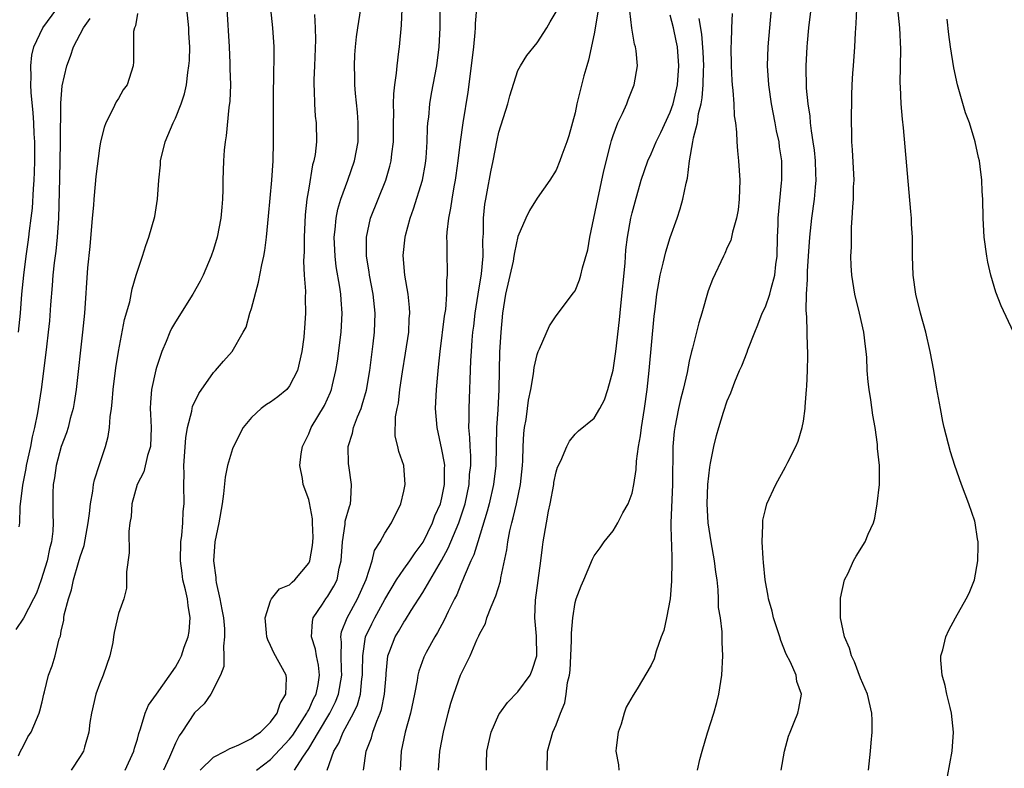
# Model space of a CAD drawing. Units: inches. Extents: x 2568000 to 2571000, y 1530000 to 1533000.
# Drawn here: x 2569927 to 2570030, y 1530531 to 1530610 of the extents above; entities that cross this region are included whole.
import ezdxf

# ---------------------------------------------------------------- set-up
doc = ezdxf.new("R2010")
doc.units = ezdxf.units.IN
doc.header["$MEASUREMENT"] = 0
doc.layers.add('LD25681530_2ft', color=73, linetype='Continuous')

msp = doc.modelspace()

# ---------------------------------------------------------------- linework, layer by layer
at = {"layer": 'LD25681530_2ft'}
for points, elevation in [([(2569955.51, 1530531), (2569956.37, 1530532.37), (2569957, 1530533.28), (2569958.04, 1530535), (2569959.23, 1530537), (2569959.82, 1530538.18), (2569960.14, 1530539), (2569960.49, 1530541), (2569960.44, 1530541.56), (2569960.4, 1530543), (2569960.45, 1530544.45), (2569960.37, 1530545), (2569960.46, 1530545.54), (2569961.03, 1530547), (2569962.14, 1530549), (2569963.05, 1530551.05), (2569963.67, 1530553), (2569963.91, 1530554.09), (2569964.51, 1530555), (2569965, 1530555.91), (2569965.69, 1530557), (2569966.67, 1530559), (2569967, 1530560.32), (2569967.15, 1530561), (2569967, 1530563), (2569966.47, 1530564.47), (2569966.36, 1530565), (2569966.09, 1530566.09), (2569966.13, 1530568.13), (2569966.3, 1530569), (2569966.43, 1530569.57), (2569966.59, 1530571), (2569966.86, 1530572.86), (2569967.18, 1530574.82), (2569967.51, 1530577), (2569967.58, 1530578.42), (2569967.63, 1530579), (2569967.6, 1530579.6), (2569967.44, 1530581), (2569967.1, 1530583), (2569966.94, 1530585.06), (2569967.13, 1530587), (2569967.17, 1530587.17), (2569967.66, 1530589), (2569968.03, 1530589.97), (2569968.96, 1530593), (2569969.27, 1530594.73), (2569969.34, 1530595.34), (2569969.46, 1530597), (2569969.5, 1530598.5), (2569969.54, 1530599), (2569969.62, 1530599.62), (2569969.74, 1530601), (2569969.92, 1530602.08), (2569970.46, 1530605), (2569970.72, 1530607), (2569970.82, 1530609), (2569970.8, 1530613.2)], 7632), ([(2569958.96, 1530531), (2569959.66, 1530533), (2569960.17, 1530533.83), (2569960.64, 1530535), (2569961.71, 1530537), (2569962.12, 1530537.88), (2569962.44, 1530539), (2569962.6, 1530540.6), (2569962.66, 1530541), (2569962.66, 1530541.34), (2569962.68, 1530543), (2569962.99, 1530545.01), (2569963.63, 1530546.37), (2569963.94, 1530547), (2569965, 1530548.92), (2569966.23, 1530551), (2569967, 1530552.11), (2569967.65, 1530553), (2569968.18, 1530553.82), (2569969.05, 1530554.95), (2569970.03, 1530557), (2569970.27, 1530557.73), (2569970.84, 1530559), (2569971, 1530559.62), (2569971.29, 1530561), (2569971.28, 1530562.72), (2569971.3, 1530563), (2569971.27, 1530563.27), (2569971, 1530564.69), (2569970.49, 1530567), (2569970.34, 1530569), (2569970.43, 1530571), (2569970.56, 1530572.56), (2569970.66, 1530573.34), (2569970.81, 1530575), (2569971.29, 1530578.71), (2569971.4, 1530579.4), (2569971.52, 1530581), (2569971.51, 1530582.49), (2569971.58, 1530583), (2569971.59, 1530583.59), (2569971.54, 1530585), (2569971.55, 1530586.45), (2569971.52, 1530587), (2569971.54, 1530587.54), (2569971.72, 1530589), (2569971.95, 1530590.05), (2569972.07, 1530591), (2569972.29, 1530592.29), (2569972.43, 1530593), (2569972.51, 1530593.49), (2569972.73, 1530595), (2569972.97, 1530597.03), (2569973.23, 1530599), (2569973.76, 1530602.24), (2569974.12, 1530605), (2569974.35, 1530607), (2569974.51, 1530608.51), (2569974.54, 1530609), (2569974.55, 1530609.45), (2569974.86, 1530613)], 7630), ([(2569939, 1530610.48), (2569938.81, 1530609.19), (2569938.68, 1530609), (2569938.6, 1530608.6), (2569938.6, 1530607), (2569938.59, 1530605.41), (2569938.55, 1530605), (2569937.91, 1530603), (2569937.52, 1530602.48), (2569937, 1530601.56), (2569936.78, 1530601.22), (2569936.43, 1530600.43), (2569935.67, 1530599), (2569935.49, 1530598.51), (2569935.12, 1530597), (2569935, 1530596.35), (2569934.62, 1530593.38), (2569934.57, 1530592.57), (2569934.41, 1530591), (2569934.37, 1530590.37), (2569934.23, 1530589), (2569933.99, 1530586.01), (2569933.77, 1530583.77), (2569933.43, 1530579), (2569933.23, 1530577), (2569932.58, 1530571), (2569932.36, 1530569.64), (2569932.25, 1530569), (2569931.95, 1530567.95), (2569931.72, 1530567), (2569931.56, 1530566.44), (2569931, 1530564.99), (2569930.46, 1530563), (2569930.28, 1530561.72), (2569930.13, 1530561), (2569930.11, 1530560.11), (2569930.1, 1530559), (2569930.12, 1530557.88), (2569930.16, 1530557), (2569930.11, 1530556.11), (2569929.96, 1530555), (2569929.75, 1530554.25), (2569929.5, 1530553), (2569928.89, 1530551), (2569928.39, 1530549.61), (2569928.09, 1530549), (2569927.03, 1530546.97), (2569926.22, 1530545.78)], 7646), ([(2569926.5, 1530577), (2569926.7, 1530579), (2569926.87, 1530581), (2569927.06, 1530583), (2569927.32, 1530585), (2569927.53, 1530586.47), (2569927.6, 1530587), (2569927.66, 1530587.66), (2569927.85, 1530589), (2569927.97, 1530590.03), (2569928.07, 1530592.07), (2569928.14, 1530593), (2569928.18, 1530593.82), (2569928.21, 1530595), (2569928.21, 1530597), (2569928.15, 1530597.85), (2569928.11, 1530599), (2569928.06, 1530600.06), (2569927.82, 1530602.18), (2569927.79, 1530603), (2569927.85, 1530603.85), (2569927.79, 1530605), (2569927.9, 1530606.1), (2569928.12, 1530607), (2569929.05, 1530609), (2569930.54, 1530611)], 7650), ([(2569926.51, 1530532.51), (2569926.7, 1530533), (2569927, 1530533.5), (2569927.49, 1530534.51), (2569927.83, 1530535), (2569928.68, 1530537), (2569928.76, 1530537.24), (2569929, 1530538.2), (2569929.16, 1530539), (2569929.23, 1530539.23), (2569929.66, 1530541), (2569930.03, 1530541.97), (2569930.36, 1530543), (2569930.79, 1530544.79), (2569930.91, 1530545.09), (2569931, 1530545.59), (2569931.25, 1530546.75), (2569931.26, 1530547), (2569931.31, 1530547.31), (2569931.75, 1530549), (2569932.06, 1530549.94), (2569932.29, 1530551), (2569932.82, 1530552.82), (2569933, 1530553.43), (2569933.39, 1530554.61), (2569933.84, 1530557), (2569933.98, 1530557.98), (2569934.07, 1530559), (2569934.32, 1530560.32), (2569934.39, 1530561), (2569934.49, 1530561.51), (2569935, 1530563.13), (2569935.65, 1530565), (2569935.94, 1530566.06), (2569936.08, 1530567), (2569936.12, 1530568.12), (2569936.26, 1530569), (2569936.35, 1530569.65), (2569936.44, 1530571), (2569936.73, 1530573.27), (2569937.02, 1530574.98), (2569937.66, 1530578.34), (2569938.2, 1530580.2), (2569938.44, 1530581.56), (2569938.88, 1530583), (2569939, 1530583.44), (2569939.53, 1530585), (2569939.88, 1530586.12), (2569940.21, 1530587), (2569940.83, 1530589.17), (2569941.12, 1530591), (2569941.25, 1530593), (2569941.42, 1530594.58), (2569941.44, 1530595), (2569941.92, 1530597), (2569942.76, 1530599), (2569943, 1530599.49), (2569943.6, 1530601), (2569943.95, 1530602.05), (2569944.15, 1530603), (2569944.3, 1530604.3), (2569944.42, 1530605), (2569944.46, 1530605.54), (2569944.5, 1530607), (2569944.42, 1530608.42), (2569944.41, 1530609), (2569944.21, 1530611)], 7644), ([(2569948.4, 1530611), (2569948.64, 1530607), (2569948.72, 1530605.28), (2569948.72, 1530604.72), (2569948.77, 1530603), (2569948.72, 1530601.28), (2569948.61, 1530600.61), (2569948.34, 1530597.66), (2569948.21, 1530597), (2569948.12, 1530596.12), (2569948.04, 1530595), (2569948, 1530594), (2569947.98, 1530593), (2569947.99, 1530591.99), (2569947.94, 1530591), (2569947.86, 1530590.14), (2569947.78, 1530589), (2569947.39, 1530587), (2569947, 1530585.71), (2569946.76, 1530585), (2569945.91, 1530583), (2569945.61, 1530582.39), (2569944.81, 1530581), (2569943, 1530578.11), (2569942.6, 1530577.4), (2569942.42, 1530577), (2569942.02, 1530576.02), (2569941.58, 1530575), (2569941, 1530573.31), (2569940.93, 1530573.07), (2569940.48, 1530571), (2569940.36, 1530569.64), (2569940.35, 1530569), (2569940.39, 1530568.39), (2569940.45, 1530567), (2569940.36, 1530565), (2569940.07, 1530564.07), (2569939.66, 1530562.34), (2569938.98, 1530561), (2569938.41, 1530559), (2569938.34, 1530557.66), (2569938.2, 1530557), (2569938.09, 1530556.09), (2569938.15, 1530553.85), (2569937.84, 1530551.84), (2569937.86, 1530551), (2569937.86, 1530550.14), (2569937.56, 1530549), (2569937, 1530547.45), (2569936.54, 1530545.46), (2569936.49, 1530545), (2569936.41, 1530544.41), (2569936.09, 1530543), (2569935.41, 1530541), (2569935, 1530540.03), (2569934.63, 1530539), (2569934.17, 1530537), (2569934.01, 1530536.01), (2569933.89, 1530535), (2569933.43, 1530533.43), (2569933.33, 1530533), (2569933, 1530532.45), (2569932.05, 1530531)], 7642), ([(2569937.72, 1530531), (2569938.62, 1530533), (2569938.69, 1530533.31), (2569939, 1530534.26), (2569939.15, 1530534.85), (2569939.34, 1530535.34), (2569939.81, 1530537), (2569940.16, 1530537.84), (2569941, 1530538.98), (2569943, 1530541.84), (2569943.42, 1530542.58), (2569943.62, 1530543), (2569943.93, 1530543.93), (2569944.33, 1530545), (2569944.43, 1530545.57), (2569944.54, 1530547), (2569944.32, 1530548.32), (2569944.26, 1530549), (2569944.05, 1530549.95), (2569943.79, 1530551), (2569943.69, 1530551.69), (2569943.52, 1530553), (2569943.57, 1530555), (2569943.67, 1530555.67), (2569943.78, 1530557), (2569943.82, 1530558.18), (2569943.91, 1530559), (2569943.87, 1530561), (2569943.9, 1530562.1), (2569943.88, 1530563), (2569944.1, 1530565.9), (2569944.28, 1530567), (2569944.71, 1530568.71), (2569944.74, 1530569), (2569944.79, 1530569.21), (2569945.44, 1530570.56), (2569947, 1530572.79), (2569947.21, 1530573), (2569948.04, 1530573.96), (2569948.96, 1530575), (2569950.13, 1530577), (2569950.44, 1530577.56), (2569950.83, 1530579), (2569951, 1530579.5), (2569951.74, 1530582.26), (2569952.08, 1530584.08), (2569952.29, 1530585), (2569952.41, 1530585.59), (2569952.58, 1530587), (2569952.79, 1530589.21), (2569953.13, 1530593), (2569953.27, 1530595), (2569953.31, 1530597), (2569953.29, 1530599.29), (2569953.3, 1530601), (2569953.31, 1530602.69), (2569953.34, 1530603.34), (2569953.36, 1530606.64), (2569953.38, 1530607), (2569953.25, 1530609), (2569953.02, 1530611)], 7640), ([(2569957.61, 1530610.39), (2569957.68, 1530609), (2569957.72, 1530607.72), (2569957.61, 1530605), (2569957.53, 1530603.53), (2569957.53, 1530603), (2569957.58, 1530602.42), (2569957.6, 1530601), (2569957.7, 1530599.7), (2569957.79, 1530599), (2569957.83, 1530597), (2569957.68, 1530595.68), (2569957.55, 1530595), (2569957.42, 1530594.58), (2569957, 1530592.14), (2569956.82, 1530591), (2569956.64, 1530589.36), (2569956.52, 1530587), (2569956.51, 1530585.49), (2569956.46, 1530584.46), (2569956.54, 1530583), (2569956.66, 1530581.34), (2569956.62, 1530580.62), (2569956.67, 1530579), (2569956.56, 1530577.44), (2569956.54, 1530577), (2569956.49, 1530576.49), (2569956.27, 1530575), (2569955.81, 1530573), (2569955, 1530571.37), (2569954.69, 1530571), (2569953.76, 1530570.24), (2569953, 1530569.66), (2569952.58, 1530569.42), (2569952.01, 1530569), (2569951, 1530568.06), (2569950.13, 1530567), (2569949.09, 1530565), (2569949, 1530564.76), (2569948.46, 1530563), (2569948.21, 1530561.79), (2569948.05, 1530560.05), (2569947.9, 1530559), (2569947.55, 1530557), (2569947.13, 1530555), (2569946.99, 1530553.01), (2569947.25, 1530551.25), (2569947.25, 1530551), (2569947.29, 1530550.71), (2569947.67, 1530549), (2569947.89, 1530547.89), (2569948.04, 1530547), (2569948.15, 1530545.85), (2569948.17, 1530545), (2569948.04, 1530544.04), (2569948.08, 1530543), (2569948.09, 1530541.91), (2569947.73, 1530541), (2569946.7, 1530539), (2569946.02, 1530537.98), (2569945, 1530537.01), (2569943.68, 1530535), (2569943.39, 1530534.61), (2569943, 1530533.83), (2569942.38, 1530532.38), (2569941.75, 1530531)], 7638), ([(2569945.58, 1530531), (2569947, 1530532.37), (2569948.23, 1530533), (2569948.71, 1530533.29), (2569949, 1530533.38), (2569949.66, 1530533.66), (2569951, 1530534.32), (2569951.37, 1530534.63), (2569951.93, 1530535), (2569953, 1530536.06), (2569953.68, 1530537), (2569953.99, 1530538.01), (2569954.61, 1530539), (2569954.67, 1530540.67), (2569954.62, 1530541), (2569953.34, 1530543.34), (2569953, 1530544.09), (2569952.7, 1530544.7), (2569952.62, 1530545), (2569952.56, 1530545.44), (2569952.43, 1530547), (2569953, 1530548.81), (2569953.09, 1530549), (2569953.94, 1530550.06), (2569955, 1530550.48), (2569955.25, 1530550.75), (2569955.55, 1530551), (2569957, 1530552.74), (2569957.12, 1530553), (2569957.4, 1530554.6), (2569957.43, 1530555), (2569957.46, 1530555.46), (2569957.4, 1530557), (2569957.42, 1530557.42), (2569957.1, 1530559.1), (2569957, 1530559.44), (2569956.42, 1530561), (2569956.34, 1530561.66), (2569956.08, 1530563), (2569956.22, 1530564.22), (2569956.34, 1530565), (2569957, 1530566.34), (2569957.26, 1530567), (2569958.68, 1530569.32), (2569959.3, 1530570.7), (2569959.4, 1530571), (2569959.5, 1530571.5), (2569959.86, 1530573), (2569960.02, 1530573.98), (2569960.41, 1530577), (2569960.52, 1530579), (2569960.4, 1530580.4), (2569960.37, 1530581), (2569960.26, 1530581.74), (2569959.9, 1530583.9), (2569959.77, 1530585), (2569959.69, 1530587), (2569959.79, 1530587.79), (2569959.89, 1530589), (2569960.06, 1530589.94), (2569960.37, 1530591), (2569961.1, 1530593), (2569961.81, 1530595), (2569962.19, 1530597), (2569962.21, 1530599), (2569962.13, 1530600.13), (2569961.92, 1530602.08), (2569961.86, 1530603), (2569961.85, 1530603.85), (2569961.81, 1530605), (2569961.86, 1530606.14), (2569961.91, 1530607), (2569962.04, 1530608.04), (2569962.15, 1530609), (2569962.47, 1530611)], 7636), ([(2569951.51, 1530531), (2569953, 1530532.12), (2569955, 1530534.27), (2569955.32, 1530534.68), (2569956.82, 1530537), (2569956.87, 1530537.13), (2569957, 1530537.35), (2569957.51, 1530538.49), (2569957.78, 1530539), (2569958, 1530540), (2569958.15, 1530541), (2569958.04, 1530542.04), (2569957.83, 1530543), (2569957.72, 1530543.72), (2569957.31, 1530545), (2569957.39, 1530546.61), (2569957.49, 1530547), (2569958.45, 1530548.45), (2569958.8, 1530549), (2569959, 1530549.27), (2569959.65, 1530550.35), (2569959.98, 1530551), (2569960.22, 1530552.22), (2569960.43, 1530553), (2569960.55, 1530555), (2569960.84, 1530556.84), (2569960.85, 1530557.15), (2569961.28, 1530558.72), (2569961.38, 1530559), (2569961.43, 1530559.43), (2569961.51, 1530561), (2569961.21, 1530563), (2569961.19, 1530563.19), (2569961.16, 1530565), (2569961.6, 1530566.4), (2569961.72, 1530567), (2569962.14, 1530568.14), (2569962.51, 1530569), (2569962.63, 1530569.37), (2569963.09, 1530570.91), (2569963.44, 1530573), (2569963.79, 1530575.79), (2569963.92, 1530577), (2569963.99, 1530579), (2569963.78, 1530581), (2569963.4, 1530583), (2569963.36, 1530583.36), (2569963.08, 1530585), (2569963.07, 1530587), (2569963.51, 1530589), (2569964.3, 1530591), (2569965.11, 1530593), (2569965.54, 1530594.46), (2569965.67, 1530595), (2569965.74, 1530595.74), (2569965.9, 1530597), (2569965.92, 1530599), (2569965.94, 1530599.94), (2569965.92, 1530601), (2569965.94, 1530602.06), (2569966.05, 1530603), (2569966.23, 1530604.23), (2569966.29, 1530605), (2569966.49, 1530606.49), (2569966.54, 1530607), (2569966.74, 1530609.26), (2569966.81, 1530611)], 7634), ([(2569962.77, 1530531), (2569963.06, 1530533), (2569963.6, 1530534.4), (2569963.76, 1530535), (2569964.16, 1530536.16), (2569964.52, 1530537), (2569964.64, 1530537.36), (2569964.98, 1530539), (2569965.13, 1530541), (2569965.16, 1530541.16), (2569965.32, 1530543), (2569965.54, 1530543.54), (2569966.08, 1530545), (2569966.44, 1530545.57), (2569967, 1530546.54), (2569967.19, 1530546.81), (2569967.79, 1530547.79), (2569969, 1530549.67), (2569970.96, 1530553.04), (2569971.67, 1530554.33), (2569972.78, 1530557), (2569973.44, 1530559), (2569973.87, 1530561), (2569973.92, 1530562.08), (2569974.03, 1530563), (2569974.04, 1530564.04), (2569973.96, 1530565), (2569973.95, 1530565.95), (2569973.85, 1530567), (2569973.88, 1530567.88), (2569973.86, 1530569), (2569974.05, 1530574.05), (2569974.1, 1530575), (2569974.18, 1530576.18), (2569974.26, 1530577), (2569974.35, 1530577.65), (2569974.5, 1530579), (2569974.81, 1530581), (2569975.16, 1530583.16), (2569975.33, 1530585), (2569975.31, 1530586.69), (2569975.37, 1530587.37), (2569975.37, 1530589), (2569975.53, 1530590.47), (2569975.61, 1530591), (2569975.76, 1530591.76), (2569976.14, 1530593.86), (2569976.39, 1530595), (2569976.82, 1530597.18), (2569977, 1530598.02), (2569977.92, 1530601), (2569978.14, 1530601.86), (2569979, 1530604.52), (2569979.27, 1530605), (2569979.93, 1530606.07), (2569981, 1530607.4), (2569982.02, 1530609), (2569982.38, 1530609.62), (2569983, 1530610.67)], 7628), ([(2569987.38, 1530610.62), (2569987, 1530608.36), (2569986.42, 1530605.58), (2569986.23, 1530605), (2569985.93, 1530603.93), (2569985.2, 1530601), (2569985, 1530600.05), (2569984.35, 1530597.65), (2569984.13, 1530597), (2569983.61, 1530595.61), (2569983.4, 1530595), (2569983, 1530594.02), (2569982.35, 1530593), (2569981, 1530591.09), (2569980.2, 1530589.8), (2569979.83, 1530589), (2569979, 1530587.05), (2569978.62, 1530585.39), (2569978.58, 1530585), (2569978.48, 1530584.48), (2569977.68, 1530581), (2569977.37, 1530579), (2569977.2, 1530577), (2569977.07, 1530574.93), (2569977.01, 1530573), (2569976.98, 1530571), (2569976.87, 1530568.87), (2569976.75, 1530567), (2569976.66, 1530563), (2569976.42, 1530561), (2569975.97, 1530559), (2569975.77, 1530558.23), (2569974.77, 1530555), (2569974.37, 1530553.63), (2569974.06, 1530553), (2569973.34, 1530551.34), (2569973.22, 1530551), (2569973, 1530550.51), (2569972.57, 1530549.43), (2569972.33, 1530549), (2569971.67, 1530547.67), (2569971.24, 1530546.76), (2569970.55, 1530545.45), (2569970.26, 1530545), (2569969.35, 1530543.35), (2569969.11, 1530542.89), (2569968.58, 1530541.42), (2569968.49, 1530541), (2569968.42, 1530540.42), (2569968.13, 1530539), (2569967.69, 1530537), (2569967.14, 1530535), (2569966.73, 1530533), (2569966.61, 1530531)], 7626), ([(2569970.64, 1530531), (2569970.77, 1530533), (2569971.16, 1530535), (2569971.66, 1530537), (2569971.95, 1530538.05), (2569972.24, 1530539), (2569972.97, 1530541), (2569973.97, 1530543), (2569974.69, 1530544.69), (2569974.9, 1530545.1), (2569975, 1530545.36), (2569975.6, 1530546.4), (2569975.74, 1530547), (2569976.17, 1530548.17), (2569976.68, 1530549.32), (2569977.15, 1530550.85), (2569977.21, 1530551.21), (2569977.84, 1530554.16), (2569977.93, 1530555), (2569978.15, 1530556.15), (2569978.35, 1530557), (2569978.5, 1530557.5), (2569978.85, 1530559), (2569979.28, 1530561), (2569979.48, 1530563), (2569979.51, 1530563.51), (2569979.54, 1530565), (2569979.62, 1530566.38), (2569979.69, 1530567), (2569979.85, 1530567.85), (2569980.01, 1530569), (2569980.12, 1530569.88), (2569980.35, 1530571), (2569980.64, 1530572.64), (2569980.7, 1530573.3), (2569981, 1530574.68), (2569981.12, 1530575), (2569981.25, 1530575.25), (2569982.3, 1530577.7), (2569983, 1530578.75), (2569984.85, 1530581.15), (2569985, 1530581.37), (2569985.47, 1530582.53), (2569985.6, 1530583), (2569985.77, 1530583.77), (2569986.34, 1530585.66), (2569986.54, 1530587), (2569987.38, 1530591), (2569988.03, 1530593.97), (2569988.74, 1530596.74), (2569988.83, 1530597.17), (2569989, 1530597.69), (2569989.5, 1530599), (2569989.99, 1530599.99), (2569990.43, 1530601), (2569990.59, 1530601.41), (2569991.22, 1530603), (2569991.55, 1530605), (2569991.42, 1530606.58), (2569991.36, 1530607), (2569991.26, 1530607.26), (2569990.97, 1530608.97), (2569990.77, 1530610.77)], 7624), ([(2569975.7, 1530531), (2569975.69, 1530531.69), (2569975.73, 1530533), (2569976.18, 1530535), (2569977, 1530536.86), (2569977.08, 1530537), (2569977.89, 1530538.11), (2569979, 1530539.23), (2569980.29, 1530541), (2569980.5, 1530541.5), (2569980.97, 1530543), (2569980.93, 1530545.07), (2569980.77, 1530547), (2569980.85, 1530548.85), (2569981.39, 1530553), (2569981.56, 1530554.44), (2569981.64, 1530555), (2569981.98, 1530557), (2569982.2, 1530558.2), (2569982.37, 1530559), (2569982.75, 1530561), (2569982.78, 1530561.22), (2569983, 1530562.34), (2569983.16, 1530562.84), (2569983.49, 1530563.49), (2569984.14, 1530565), (2569984.43, 1530565.57), (2569985, 1530566.3), (2569985.36, 1530566.64), (2569987, 1530568), (2569987.6, 1530569), (2569988.08, 1530569.92), (2569988.45, 1530571), (2569988.99, 1530573.01), (2569989.28, 1530575), (2569989.68, 1530578.32), (2569989.8, 1530579.8), (2569990.25, 1530584.25), (2569990.35, 1530585.65), (2569990.51, 1530587), (2569990.87, 1530589), (2569991, 1530589.57), (2569991.3, 1530590.7), (2569991.96, 1530593), (2569992.65, 1530595), (2569993, 1530595.75), (2569993.52, 1530597), (2569994.01, 1530597.99), (2569995, 1530600.12), (2569995.3, 1530601), (2569995.63, 1530602.37), (2569995.76, 1530603), (2569995.92, 1530605), (2569995.76, 1530607), (2569995.64, 1530607.64), (2569995.34, 1530609), (2569995, 1530610.32)], 7622), ([(2570001.51, 1530610.49), (2570001.44, 1530609), (2570001.4, 1530607.4), (2570001.36, 1530607), (2570001.39, 1530605), (2570001.46, 1530603.46), (2570001.5, 1530603), (2570001.58, 1530602.42), (2570001.67, 1530601), (2570001.73, 1530599.73), (2570001.85, 1530599), (2570001.97, 1530598.03), (2570002, 1530597), (2570002.06, 1530596.06), (2570002.18, 1530595), (2570002.32, 1530593), (2570002.25, 1530591), (2570002.14, 1530589.86), (2570001.96, 1530589), (2570001.54, 1530587.54), (2570001.45, 1530587), (2570001.37, 1530586.63), (2570001, 1530585.9), (2570000.73, 1530585.27), (2570000.59, 1530585), (2569999.44, 1530582.56), (2569999, 1530581.35), (2569998.32, 1530579), (2569997.99, 1530578.01), (2569997.34, 1530575.34), (2569997.23, 1530575), (2569997, 1530573.96), (2569996.77, 1530572.77), (2569996.35, 1530571), (2569996.07, 1530569.93), (2569995.86, 1530569), (2569995.48, 1530567), (2569995.42, 1530566.58), (2569995.28, 1530565), (2569995.26, 1530563.26), (2569995.24, 1530562.76), (2569995.25, 1530561), (2569995.07, 1530557), (2569995.1, 1530555.1), (2569995.13, 1530554.87), (2569995.18, 1530553), (2569995.15, 1530550.85), (2569994.99, 1530549), (2569994.62, 1530547), (2569994.33, 1530545.67), (2569994.06, 1530545), (2569993.51, 1530543.51), (2569993.3, 1530542.71), (2569993, 1530542.02), (2569991.54, 1530539.54), (2569991.12, 1530538.88), (2569990.38, 1530537.62), (2569990.17, 1530537), (2569989.84, 1530535.84), (2569989.53, 1530535), (2569989.33, 1530533.34), (2569989.27, 1530533), (2569989.56, 1530531.55), (2569989.59, 1530531)], 7618), ([(2569997.86, 1530531), (2569998.12, 1530532.12), (2569998.35, 1530533), (2569998.91, 1530534.91), (2569999.59, 1530537), (2569999.89, 1530538.11), (2570000.1, 1530539), (2570000.41, 1530541), (2570000.53, 1530543), (2570000.46, 1530544.46), (2570000.47, 1530545.53), (2570000.27, 1530547), (2570000.09, 1530548.09), (2570000.09, 1530549), (2570000.05, 1530549.95), (2569999.92, 1530551), (2569999.8, 1530551.8), (2569999.67, 1530553), (2569999.31, 1530555), (2569999, 1530557), (2569998.9, 1530559), (2569998.97, 1530561.03), (2569999.16, 1530562.84), (2569999.24, 1530563.24), (2569999.57, 1530565), (2569999.85, 1530566.15), (2570000.1, 1530567), (2570000.61, 1530568.61), (2570001, 1530569.79), (2570001.36, 1530570.64), (2570001.79, 1530571.79), (2570002.29, 1530573), (2570002.51, 1530573.49), (2570003.09, 1530574.91), (2570003.16, 1530575.16), (2570003.88, 1530577), (2570004.22, 1530577.78), (2570004.66, 1530579), (2570005, 1530579.68), (2570005.47, 1530581), (2570005.6, 1530581.6), (2570006.01, 1530583), (2570006.11, 1530584.11), (2570006.23, 1530585), (2570006.28, 1530587), (2570006.34, 1530588.34), (2570006.35, 1530589), (2570006.71, 1530592.71), (2570006.72, 1530593), (2570006.72, 1530595), (2570006.5, 1530596.5), (2570006.44, 1530597), (2570006.18, 1530598.18), (2570006.04, 1530599), (2570005.66, 1530601), (2570005.37, 1530603), (2570005.23, 1530605), (2570005.28, 1530607), (2570005.47, 1530609), (2570005.63, 1530611)], 7616), ([(2570006.67, 1530531), (2570007.01, 1530533), (2570007.43, 1530534.57), (2570007.59, 1530535), (2570008.03, 1530536.03), (2570008.4, 1530537), (2570008.51, 1530537.49), (2570008.79, 1530539), (2570008.31, 1530540.31), (2570008.23, 1530541), (2570007.65, 1530542.35), (2570007.2, 1530543.2), (2570006.61, 1530544.61), (2570006.52, 1530545), (2570005.87, 1530547), (2570005.71, 1530547.71), (2570005.32, 1530549), (2570005.29, 1530549.29), (2570004.97, 1530551), (2570004.82, 1530552.82), (2570004.76, 1530553.24), (2570004.67, 1530555), (2570004.74, 1530556.74), (2570004.72, 1530557), (2570004.75, 1530557.25), (2570005, 1530558.38), (2570005.17, 1530559), (2570006.09, 1530561), (2570007.12, 1530562.88), (2570007.35, 1530563.35), (2570008.2, 1530565), (2570008.45, 1530565.55), (2570008.88, 1530567), (2570009, 1530567.67), (2570009.19, 1530569), (2570009.19, 1530569.19), (2570009.34, 1530571), (2570009.35, 1530571.35), (2570009.44, 1530573), (2570009.47, 1530574.53), (2570009.46, 1530575), (2570009.43, 1530575.43), (2570009.37, 1530578.63), (2570009.28, 1530579.28), (2570009.34, 1530581), (2570009.44, 1530582.56), (2570009.42, 1530583), (2570009.43, 1530583.43), (2570009.52, 1530585), (2570009.67, 1530587), (2570009.89, 1530589), (2570010.16, 1530591), (2570010.26, 1530592.26), (2570010.33, 1530593), (2570010.32, 1530593.68), (2570010.28, 1530595), (2570010.15, 1530596.15), (2570010.04, 1530597), (2570009.84, 1530598.16), (2570009.75, 1530599), (2570009.71, 1530599.71), (2570009.49, 1530601), (2570009.34, 1530602.66), (2570009.29, 1530605), (2570009.38, 1530607), (2570009.42, 1530607.42), (2570009.58, 1530609), (2570009.82, 1530611)], 7614), ([(2570015.85, 1530531), (2570016.06, 1530533), (2570016.11, 1530533.89), (2570016.21, 1530535), (2570016.22, 1530536.22), (2570016.2, 1530537), (2570015.73, 1530539), (2570015, 1530540.67), (2570014.37, 1530542.37), (2570014.05, 1530543), (2570013.83, 1530543.83), (2570013.31, 1530545), (2570012.9, 1530547), (2570012.91, 1530549.09), (2570013.33, 1530551), (2570013.69, 1530551.69), (2570014.28, 1530553), (2570014.53, 1530553.47), (2570015.5, 1530555), (2570015.8, 1530555.8), (2570016.35, 1530557), (2570016.52, 1530557.48), (2570016.76, 1530559), (2570016.98, 1530561.02), (2570016.98, 1530563), (2570016.79, 1530564.79), (2570016.77, 1530565.23), (2570016.53, 1530567), (2570016.31, 1530568.31), (2570016.08, 1530569.92), (2570015.91, 1530571), (2570015.81, 1530571.81), (2570015.71, 1530573), (2570015.65, 1530574.35), (2570015.59, 1530575), (2570015.51, 1530575.51), (2570015.36, 1530577), (2570014.91, 1530579), (2570014.4, 1530581), (2570014.09, 1530583), (2570014.03, 1530584.03), (2570014, 1530585), (2570014.04, 1530585.96), (2570014.04, 1530587), (2570014.06, 1530588.06), (2570014.14, 1530589), (2570014.18, 1530590.18), (2570014.27, 1530591), (2570014.28, 1530592.28), (2570014.32, 1530593), (2570014.17, 1530596.17), (2570014.09, 1530597), (2570014.08, 1530598.08), (2570014.04, 1530599), (2570014.09, 1530601.91), (2570014.13, 1530603), (2570014.21, 1530604.21), (2570014.25, 1530605), (2570014.41, 1530607), (2570014.47, 1530608.47), (2570014.56, 1530609.44), (2570014.62, 1530611)], 7612), ([(2570023.89, 1530529), (2570024.62, 1530533), (2570024.79, 1530535), (2570024.58, 1530537), (2570024.41, 1530537.59), (2570024.07, 1530539), (2570023.91, 1530539.91), (2570023.57, 1530541), (2570023.44, 1530542.56), (2570023.45, 1530543), (2570023.65, 1530543.65), (2570023.96, 1530545), (2570024.28, 1530545.72), (2570024.99, 1530547), (2570026.12, 1530549), (2570026.41, 1530549.59), (2570026.97, 1530551), (2570027.34, 1530553), (2570027.38, 1530554.62), (2570027.35, 1530555), (2570027.29, 1530555.29), (2570027.04, 1530557), (2570027, 1530557.15), (2570026.39, 1530559), (2570026.01, 1530560.01), (2570025.63, 1530561), (2570024.93, 1530563), (2570024.46, 1530564.46), (2570023.8, 1530567), (2570023.65, 1530567.65), (2570023.39, 1530569), (2570023, 1530571.25), (2570022.72, 1530573), (2570022.33, 1530575), (2570021.86, 1530577), (2570021.32, 1530579), (2570020.83, 1530581), (2570020.53, 1530583), (2570020.45, 1530585), (2570020.47, 1530585.53), (2570020.45, 1530587), (2570020.36, 1530588.36), (2570020.35, 1530589), (2570020.3, 1530589.7), (2570019.52, 1530598.48), (2570019.4, 1530599.4), (2570019.28, 1530601), (2570019.21, 1530602.79), (2570019.18, 1530603.18), (2570019.25, 1530606.75), (2570019.12, 1530609), (2570018.92, 1530611)], 7610), ([(2569926.57, 1530556.57), (2569926.63, 1530557), (2569926.67, 1530558.67), (2569926.95, 1530560.95), (2569927.31, 1530562.69), (2569927.35, 1530563), (2569927.79, 1530565), (2569927.98, 1530566.02), (2569928.23, 1530567), (2569928.55, 1530568.55), (2569928.91, 1530571), (2569929.39, 1530574.61), (2569929.48, 1530575.48), (2569929.67, 1530577), (2569929.78, 1530578.22), (2569929.9, 1530579.9), (2569930.07, 1530581.93), (2569930.15, 1530583), (2569930.29, 1530584.29), (2569930.46, 1530585.54), (2569930.6, 1530587), (2569930.73, 1530589), (2569930.85, 1530593.15), (2569930.91, 1530596.91), (2569930.94, 1530601.06), (2569931.1, 1530602.9), (2569931.58, 1530605), (2569931.98, 1530606.02), (2569932.28, 1530607), (2569933.32, 1530609), (2569934.03, 1530609.97)], 7648), ([(2569982.08, 1530531), (2569982.09, 1530533), (2569982.66, 1530535), (2569983, 1530535.75), (2569983.46, 1530537), (2569983.92, 1530538.08), (2569984.07, 1530539), (2569984.21, 1530540.21), (2569984.41, 1530541), (2569984.47, 1530541.52), (2569984.57, 1530543), (2569984.64, 1530544.64), (2569984.62, 1530545.38), (2569984.75, 1530547), (2569985, 1530548.62), (2569985.11, 1530549), (2569985.63, 1530550.37), (2569985.92, 1530551), (2569986.83, 1530553.17), (2569987, 1530553.53), (2569987.64, 1530554.36), (2569988.06, 1530555), (2569989, 1530556.14), (2569989.5, 1530557), (2569990.03, 1530558.03), (2569990.58, 1530559), (2569991, 1530560.12), (2569991.18, 1530561), (2569991.42, 1530562.58), (2569991.45, 1530563.45), (2569991.68, 1530565), (2569991.89, 1530566.11), (2569991.99, 1530567), (2569992.29, 1530569), (2569992.57, 1530571), (2569992.8, 1530573), (2569993.31, 1530578.69), (2569993.42, 1530579.42), (2569993.6, 1530581), (2569993.79, 1530582.21), (2569993.94, 1530583), (2569994.26, 1530584.26), (2569994.53, 1530585.47), (2569995, 1530586.97), (2569995.72, 1530589), (2569996.04, 1530589.96), (2569996.34, 1530591), (2569996.67, 1530592.67), (2569996.81, 1530593.19), (2569997.02, 1530595.02), (2569997.39, 1530597), (2569997.44, 1530597.44), (2569997.86, 1530599), (2569997.98, 1530599.98), (2569998.24, 1530601), (2569998.36, 1530601.64), (2569998.46, 1530603), (2569998.49, 1530604.49), (2569998.52, 1530605), (2569998.45, 1530606.45), (2569998.32, 1530608.32), (2569998.04, 1530609.96)], 7620), ([(2570031.09, 1530577), (2570029.78, 1530579.78), (2570029.23, 1530581.23), (2570028.69, 1530583), (2570028.38, 1530584.38), (2570028.26, 1530585), (2570028.01, 1530587), (2570027.89, 1530589), (2570027.84, 1530591), (2570027.79, 1530591.79), (2570027.74, 1530593), (2570027.58, 1530594.42), (2570027.49, 1530595), (2570027.39, 1530595.38), (2570027.05, 1530597), (2570026.44, 1530599), (2570026.05, 1530600.05), (2570025.19, 1530603), (2570024.8, 1530604.8), (2570024.47, 1530607), (2570024.29, 1530608.29), (2570024.11, 1530609.89)], 7608)]:
    msp.add_lwpolyline(points, dxfattribs=dict(at, elevation=elevation))

doc.saveas('drawing.dxf')
